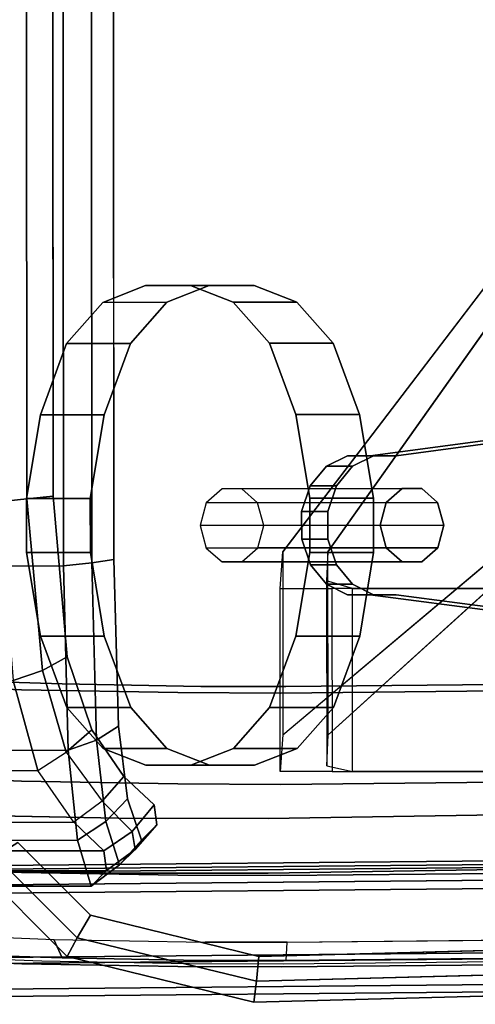
# Model space of a CAD drawing. Units: inches. Extents: x -2 to 348, y -6 to 139.
# Drawn here: x 35 to 38, y 74 to 79 of the extents above; entities that cross this region are included whole.
import ezdxf

# ---------------------------------------------------------------- set-up
doc = ezdxf.new("R2010")
doc.units = ezdxf.units.IN
doc.header["$MEASUREMENT"] = 0
doc.layers.add('SEAT-BASE', color=5, linetype='Continuous')
doc.layers.add('SEAT-FABRIC', color=5, linetype='Continuous')

# ---------------------------------------------------------------- blocks, each defined once
blk = doc.blocks.new('LEA435_0T')
at = {"layer": 'SEAT-BASE', "extrusion": (0.570192, 0, 0.821511)}
for p, q in [((-1.4672, -7.395, 13.2944), (-2.2266, -7.495, 13.8215)), ((-2.2266, -8.255, 13.8215), (-1.4672, -8.355, 13.2944))]:
    blk.add_line(p, q, dxfattribs=at)
at = {"layer": 'SEAT-BASE'}
for points in [[(-9.5753, -6.525, 4.4246), (-1.6026, -0.6329, 5.2367), (-1.544, -0.5902, 4.886), (-9.5523, -6.5083, 4.2634)], [(-9.5523, -6.5083, 4.2634), (-9.497, -6.5193, 4.0462), (-1.4504, -0.6051, 4.5621), (-1.544, -0.5902, 4.886)], [(-1.6174, -0.7265, 5.5606), (-9.582, -6.581, 4.6417), (-9.5753, -6.525, 4.4246), (-1.6026, -0.6329, 5.2367)], [(-9.4035, -6.5981, 3.88), (-1.3247, -0.6908, 4.3142), (-1.4504, -0.6051, 4.5621), (-9.497, -6.5193, 4.0462)], [(-1.2195, -0.7884, 4.18), (-9.3198, -6.6863, 3.79), (-9.4035, -6.5981, 3.88), (-1.3247, -0.6908, 4.3142)], [(-9.5359, -6.6943, 4.808), (-1.5748, -0.8724, 5.8085), (-1.6174, -0.7265, 5.5606), (-9.582, -6.581, 4.6417)], [(-9.2383, -6.7985, 3.79), (-1.1266, -0.9162, 4.18), (-1.2195, -0.7884, 4.18), (-9.3198, -6.6863, 3.79)], [(-1.5145, -1.0026, 5.9427), (-9.4778, -6.8011, 4.8979), (-9.5359, -6.6943, 4.808), (-1.5748, -0.8724, 5.8085)], [(-9.1803, -6.9054, 3.88), (-1.0663, -1.0464, 4.3142), (-1.1266, -0.9162, 4.18), (-9.2383, -6.7985, 3.79)], [(-1.5145, -1.0026, 5.9427), (-9.4778, -6.8011, 4.8979), (-9.3963, -6.9134, 4.8979), (-1.4216, -1.1305, 5.9427)], [(-1.0237, -1.1924, 4.5621), (-9.1342, -7.0187, 4.0462), (-9.1803, -6.9054, 3.88), (-1.0663, -1.0464, 4.3142)], [(-9.3963, -6.9134, 4.8979), (-1.4216, -1.1305, 5.9427), (-1.3164, -1.2281, 5.8085), (-9.3126, -7.0015, 4.808)], [(-1.3164, -1.2281, 5.8085), (-9.3126, -7.0015, 4.808), (-9.2191, -7.0804, 4.6417), (-1.1907, -1.3138, 5.5606)], [(-9.1408, -7.0746, 4.2634), (-1.0385, -1.286, 4.886), (-1.0237, -1.1924, 4.5621), (-9.1342, -7.0187, 4.0462)], [(-1.0971, -1.3286, 5.2367), (-9.1638, -7.0913, 4.4246), (-9.1408, -7.0746, 4.2634), (-1.0385, -1.286, 4.886)], [(-9.2191, -7.0804, 4.6417), (-1.1907, -1.3138, 5.5606), (-1.0971, -1.3286, 5.2367), (-9.1638, -7.0913, 4.4246)], [(-2.8464, -8.02, 15.016), (-2.8464, -9.02, 15.016), (-0.7066, -7.22, 12.5593), (-0.7066, -5.22, 12.5593)], [(-0.6128, -5.22, 12.7627), (-0.6128, -7.22, 12.7627), (-2.6002, -9.02, 15.1282), (-2.6002, -8.02, 15.1282)], [(-3.2469, -6.565, 12.7806), (-3.5953, -6.565, 12.2677), (-3.8283, -6.6565, 12.426), (-3.4799, -6.6565, 12.9389)], [(-3.0019, -6.565, 12.6142), (-3.3503, -6.565, 12.1013), (-3.5953, -6.565, 12.2677), (-3.2469, -6.565, 12.7806)], [(-2.7689, -6.6565, 12.4559), (-3.1173, -6.6565, 11.9431), (-3.3503, -6.565, 12.1013), (-3.0019, -6.565, 12.6142)], [(-3.4799, -6.6565, 12.9389), (-3.8283, -6.6565, 12.426), (-4.0265, -6.8806, 12.5606), (-3.6782, -6.8806, 13.0735)], [(-2.5707, -6.8806, 12.3213), (-2.9191, -6.8806, 11.8084), (-3.1173, -6.6565, 11.9431), (-2.7689, -6.6565, 12.4559)], [(-3.6782, -6.8806, 13.0735), (-4.0265, -6.8806, 12.5606), (-4.1705, -7.2702, 12.6585), (-3.8222, -7.2702, 13.1713)], [(-2.4267, -7.2702, 12.2235), (-2.775, -7.2702, 11.7106), (-2.9191, -6.8806, 11.8084), (-2.5707, -6.8806, 12.3213)], [(-3.8222, -7.2702, 13.1713), (-4.1705, -7.2702, 12.6585), (-4.2462, -7.7269, 12.7099), (-3.8979, -7.7269, 13.2228)], [(-2.351, -7.7269, 12.1721), (-2.6993, -7.7269, 11.6592), (-2.775, -7.2702, 11.7106), (-2.4267, -7.2702, 12.2235)], [(-2.3508, -7.495, 13.9077), (-2.4933, -7.495, 13.7023), (-2.608, -7.5529, 13.782), (-2.4655, -7.5529, 13.9874)], [(-2.2266, -7.495, 13.8215), (-2.3691, -7.495, 13.6162), (-2.4933, -7.495, 13.7023), (-2.3508, -7.495, 13.9077)], [(-2.4655, -7.5529, 13.9874), (-2.608, -7.5529, 13.782), (-2.6959, -7.6597, 13.8429), (-2.5533, -7.6597, 14.0483)], [(-3.2652, -7.7514, 12.793), (-2.2819, -7.7514, 14.2406), (-2.1949, -7.675, 14.1816), (-3.1782, -7.675, 12.7339)], [(-3.1782, -7.675, 12.7339), (-2.1949, -7.675, 14.1816), (-2.0874, -7.675, 14.1085), (-3.0707, -7.675, 12.6609)], [(-3.0707, -7.675, 12.6609), (-2.0874, -7.675, 14.1085), (-2.0004, -7.7514, 14.0495), (-2.9837, -7.7514, 12.6018)], [(-2.5533, -7.6597, 14.0483), (-2.6959, -7.6597, 13.8429), (-2.7434, -7.7994, 13.8759), (-2.6008, -7.7994, 14.0813)], [(-4.2462, -7.7269, 12.7099), (-4.2462, -8.0231, 12.7099), (-3.8979, -8.0231, 13.2228), (-3.8979, -7.7269, 13.2228)], [(-2.351, -8.0231, 12.1721), (-2.6993, -8.0231, 11.6592), (-2.6993, -7.7269, 11.6592), (-2.351, -7.7269, 12.1721)], [(-3.2984, -7.875, 12.8156), (-2.3151, -7.875, 14.2632), (-2.2819, -7.7514, 14.2406), (-3.2652, -7.7514, 12.793)], [(-2.9837, -7.7514, 12.6018), (-2.0004, -7.7514, 14.0495), (-1.9672, -7.875, 14.0269), (-2.9505, -7.875, 12.5793)], [(-2.6008, -7.7994, 14.0813), (-2.7434, -7.7994, 13.8759), (-2.7434, -7.9506, 13.8759), (-2.6008, -7.9506, 14.0813)], [(-3.2652, -7.9986, 12.793), (-2.2819, -7.9986, 14.2406), (-2.3151, -7.875, 14.2632), (-3.2984, -7.875, 12.8156)], [(-2.9505, -7.875, 12.5793), (-1.9672, -7.875, 14.0269), (-2.0004, -7.9986, 14.0495), (-2.9837, -7.9986, 12.6018)], [(-2.6008, -7.9506, 14.0813), (-2.7434, -7.9506, 13.8759), (-2.6959, -8.0903, 13.8429), (-2.5533, -8.0903, 14.0483)], [(-3.1782, -8.075, 12.7339), (-2.1949, -8.075, 14.1816), (-2.2819, -7.9986, 14.2406), (-3.2652, -7.9986, 12.793)], [(-2.9837, -7.9986, 12.6018), (-2.0004, -7.9986, 14.0495), (-2.0874, -8.075, 14.1085), (-3.0707, -8.075, 12.6609)], [(-3.8979, -8.0231, 13.2228), (-4.2462, -8.0231, 12.7099), (-4.1705, -8.4798, 12.6585), (-3.8222, -8.4798, 13.1713)], [(-2.8609, -9.22, 15.43), (-2.8609, -8.22, 15.43), (-2.8464, -8.02, 15.016), (-2.8464, -9.02, 15.016)], [(-2.4267, -8.4798, 12.2235), (-2.775, -8.4798, 11.7106), (-2.6993, -8.0231, 11.6592), (-2.351, -8.0231, 12.1721)], [(-2.6002, -9.02, 15.1282), (-2.6002, -8.02, 15.1282), (-2.6074, -8.178, 15.3352), (-2.6074, -9.1885, 15.3352)], [(-3.0707, -8.075, 12.6609), (-2.0874, -8.075, 14.1085), (-2.1949, -8.075, 14.1816), (-3.1782, -8.075, 12.7339)], [(-2.5533, -8.0903, 14.0483), (-2.6959, -8.0903, 13.8429), (-2.608, -8.1971, 13.782), (-2.4655, -8.1971, 13.9874)], [(-2.5784, -8.22, 15.7329), (-2.5784, -9.22, 15.7329), (-2.8609, -9.22, 15.43), (-2.8609, -8.22, 15.43)], [(-2.4655, -8.1971, 13.9874), (-2.608, -8.1971, 13.782), (-2.4933, -8.255, 13.7023), (-2.3508, -8.255, 13.9077)], [(-2.6074, -8.178, 15.3352), (-2.6074, -9.1885, 15.3352), (-2.4662, -9.22, 15.4867), (-2.4662, -8.22, 15.4867)], [(2.6297, -9.22, 16.446), (2.6297, -8.22, 16.446), (-2.5784, -8.22, 15.7329), (-2.5784, -9.22, 15.7329)], [(-2.4662, -9.22, 15.4867), (-2.4662, -8.22, 15.4867), (2.7419, -8.22, 16.1997), (2.7419, -9.22, 16.1997)], [(-2.3508, -8.255, 13.9077), (-2.4933, -8.255, 13.7023), (-2.3691, -8.255, 13.6162), (-2.2266, -8.255, 13.8215)], [(-3.8222, -8.4798, 13.1713), (-4.1705, -8.4798, 12.6585), (-4.0265, -8.8694, 12.5606), (-3.6782, -8.8694, 13.0735)], [(-2.5707, -8.8694, 12.3213), (-2.9191, -8.8694, 11.8084), (-2.775, -8.4798, 11.7106), (-2.4267, -8.4798, 12.2235)], [(-3.6782, -8.8694, 13.0735), (-4.0265, -8.8694, 12.5606), (-3.8283, -9.0935, 12.426), (-3.4799, -9.0935, 12.9389)], [(-2.7689, -9.0935, 12.4559), (-3.1173, -9.0935, 11.9431), (-2.9191, -8.8694, 11.8084), (-2.5707, -8.8694, 12.3213)], [(-3.4799, -9.0935, 12.9389), (-3.8283, -9.0935, 12.426), (-3.5953, -9.185, 12.2677), (-3.2469, -9.185, 12.7806)], [(-3.0019, -9.185, 12.6142), (-3.3503, -9.185, 12.1013), (-3.1173, -9.0935, 11.9431), (-2.7689, -9.0935, 12.4559)], [(-3.2469, -9.185, 12.7806), (-3.5953, -9.185, 12.2677), (-3.3503, -9.185, 12.1013), (-3.0019, -9.185, 12.6142)]]:
    blk.add_3dface(points, dxfattribs=at)
for points, invisible_edges in [([(-0.7066, -5.22, 12.5593), (-0.6128, -5.22, 12.7627), (-2.6002, -8.02, 15.1282), (-2.8464, -8.02, 15.016)], 4), ([(-3.1173, -6.6565, 11.9431), (-3.8283, -6.6565, 12.426), (-3.5953, -6.565, 12.2677), (-3.3503, -6.565, 12.1013)], 1), ([(-3.4799, -6.6565, 12.9389), (-2.7689, -6.6565, 12.4559), (-3.0019, -6.565, 12.6142), (-3.2469, -6.565, 12.7806)], 1), ([(-2.9191, -6.8806, 11.8084), (-4.0265, -6.8806, 12.5606), (-3.8283, -6.6565, 12.426), (-3.1173, -6.6565, 11.9431)], 5), ([(-3.6782, -6.8806, 13.0735), (-2.5707, -6.8806, 12.3213), (-2.7689, -6.6565, 12.4559), (-3.4799, -6.6565, 12.9389)], 5), ([(-2.775, -7.2702, 11.7106), (-4.1705, -7.2702, 12.6585), (-4.0265, -6.8806, 12.5606), (-2.9191, -6.8806, 11.8084)], 5), ([(-3.8222, -7.2702, 13.1713), (-2.4267, -7.2702, 12.2235), (-2.5707, -6.8806, 12.3213), (-3.6782, -6.8806, 13.0735)], 5), ([(-2.6002, -9.02, 15.1282), (-2.8464, -9.02, 15.016), (-0.7066, -7.22, 12.5593), (-0.6128, -7.22, 12.7627)], 1), ([(-2.6993, -7.7269, 11.6592), (-4.2462, -7.7269, 12.7099), (-4.1705, -7.2702, 12.6585), (-2.775, -7.2702, 11.7106)], 5), ([(-3.8979, -7.7269, 13.2228), (-2.351, -7.7269, 12.1721), (-2.4267, -7.2702, 12.2235), (-3.8222, -7.2702, 13.1713)], 5), ([(-1.4672, -7.395, 13.2944), (-1.6097, -7.395, 13.0891), (-2.3691, -7.495, 13.6162), (-2.2266, -7.495, 13.8215)], 1), ([(-1.6097, -7.395, 13.0891), (-1.6097, -8.355, 13.0891), (-2.3691, -8.255, 13.6162), (-2.3691, -7.495, 13.6162)], 4), ([(-1.4672, -8.355, 13.2944), (-1.4672, -7.395, 13.2944), (-2.2266, -7.495, 13.8215), (-2.2266, -8.255, 13.8215)], 5), ([(-2.4933, -7.495, 13.7023), (-2.4933, -8.255, 13.7023), (-2.608, -8.1971, 13.782), (-2.608, -7.5529, 13.782)], 5), ([(-2.3691, -7.495, 13.6162), (-2.3691, -8.255, 13.6162), (-2.4933, -8.255, 13.7023), (-2.4933, -7.495, 13.7023)], 5), ([(-2.3508, -8.255, 13.9077), (-2.3508, -7.495, 13.9077), (-2.4655, -7.5529, 13.9874), (-2.4655, -8.1971, 13.9874)], 5), ([(-2.2266, -8.255, 13.8215), (-2.2266, -7.495, 13.8215), (-2.3508, -7.495, 13.9077), (-2.3508, -8.255, 13.9077)], 5), ([(-2.608, -7.5529, 13.782), (-2.608, -8.1971, 13.782), (-2.6959, -8.0903, 13.8429), (-2.6959, -7.6597, 13.8429)], 5), ([(-2.4655, -8.1971, 13.9874), (-2.4655, -7.5529, 13.9874), (-2.5533, -7.6597, 14.0483), (-2.5533, -8.0903, 14.0483)], 5), ([(-2.6959, -7.6597, 13.8429), (-2.6959, -8.0903, 13.8429), (-2.7434, -7.9506, 13.8759), (-2.7434, -7.7994, 13.8759)], 1), ([(-2.5533, -8.0903, 14.0483), (-2.5533, -7.6597, 14.0483), (-2.6008, -7.7994, 14.0813), (-2.6008, -7.9506, 14.0813)], 1), ([(-2.2819, -7.9986, 14.2406), (-2.1949, -7.675, 14.1816), (-2.2819, -7.7514, 14.2406), (-2.3151, -7.875, 14.2632)], 1), ([(-2.1949, -8.075, 14.1816), (-2.0874, -7.675, 14.1085), (-2.1949, -7.675, 14.1816), (-2.2819, -7.9986, 14.2406)], 5), ([(-2.0874, -8.075, 14.1085), (-2.0004, -7.7514, 14.0495), (-2.0874, -7.675, 14.1085), (-2.1949, -8.075, 14.1816)], 5), ([(-2.6993, -8.0231, 11.6592), (-4.2462, -8.0231, 12.7099), (-4.2462, -7.7269, 12.7099), (-2.6993, -7.7269, 11.6592)], 5), ([(-3.8979, -8.0231, 13.2228), (-2.351, -8.0231, 12.1721), (-2.351, -7.7269, 12.1721), (-3.8979, -7.7269, 13.2228)], 5), ([(-2.0004, -7.9986, 14.0495), (-1.9672, -7.875, 14.0269), (-2.0004, -7.7514, 14.0495), (-2.0874, -8.075, 14.1085)], 4), ([(-4.2462, -8.0231, 12.7099), (-2.6993, -8.0231, 11.6592), (-2.775, -8.4798, 11.7106), (-4.1705, -8.4798, 12.6585)], 5), ([(-2.351, -8.0231, 12.1721), (-3.8979, -8.0231, 13.2228), (-3.8222, -8.4798, 13.1713), (-2.4267, -8.4798, 12.2235)], 5), ([(-2.8464, -8.02, 15.016), (-2.6002, -8.02, 15.1282), (-2.6074, -8.178, 15.3352), (-2.8609, -8.22, 15.43)], 5), ([(-2.6074, -8.178, 15.3352), (-2.8609, -8.22, 15.43), (-2.5784, -8.22, 15.7329), (-2.4662, -8.22, 15.4867)], 5), ([(-2.5784, -8.22, 15.7329), (-2.4662, -8.22, 15.4867), (2.7419, -8.22, 16.1997), (2.6297, -8.22, 16.446)], 5), ([(-2.2266, -8.255, 13.8215), (-2.3691, -8.255, 13.6162), (-1.6097, -8.355, 13.0891), (-1.4672, -8.355, 13.2944)], 4), ([(-4.1705, -8.4798, 12.6585), (-2.775, -8.4798, 11.7106), (-2.9191, -8.8694, 11.8084), (-4.0265, -8.8694, 12.5606)], 5), ([(-2.4267, -8.4798, 12.2235), (-3.8222, -8.4798, 13.1713), (-3.6782, -8.8694, 13.0735), (-2.5707, -8.8694, 12.3213)], 5), ([(-2.8302, -8.756, 16.2283), (4.0026, -8.6903, 17.1679), (4.0708, -8.7249, 16.6738), (-2.8579, -8.7909, 15.7303)], 10), ([(4.0026, -10.1867, 17.2725), (4.0026, -8.6903, 17.1679), (-2.8302, -8.756, 16.2283), (-2.8302, -10.2524, 16.333)], 5), ([(-4.8142, -8.7528, 16.2741), (-4.5313, -8.7241, 16.6853), (-4.0531, -8.7406, 16.4495), (-4.2746, -8.7718, 16.0024)], 5), ([(-4.2746, -8.7718, 16.0024), (-4.2746, -9.2706, 16.0373), (-4.8142, -9.2516, 16.309), (-4.8142, -8.7528, 16.2741)], 5), ([(-4.0531, -10.2369, 16.5542), (-4.0531, -8.7406, 16.4495), (-4.5313, -8.7241, 16.6853), (-4.5313, -10.2204, 16.79)], 5), ([(-4.2746, -8.7718, 16.0024), (-4.0531, -8.7406, 16.4495), (-3.2956, -8.7542, 16.2541), (-3.4208, -8.788, 15.7712)], 5), ([(-3.2956, -10.2506, 16.3588), (-3.2956, -8.7542, 16.2541), (-4.0531, -8.7406, 16.4495), (-4.0531, -10.2369, 16.5542)], 5), ([(-3.4208, -8.788, 15.7712), (-3.2956, -8.7542, 16.2541), (-2.8302, -8.756, 16.2283), (-2.8579, -8.7909, 15.7303)], 5), ([(-2.8302, -10.2524, 16.333), (-2.8302, -8.756, 16.2283), (-3.2956, -8.7542, 16.2541), (-3.2956, -10.2506, 16.3588)], 5), ([(-2.8579, -8.7909, 15.7303), (4.0708, -8.7249, 16.6738), (4.0708, -9.2237, 16.7087), (-2.8579, -9.2896, 15.7652)], 10), ([(-3.4208, -8.788, 15.7712), (-3.4208, -9.2868, 15.8061), (-4.2746, -9.2706, 16.0373), (-4.2746, -8.7718, 16.0024)], 5), ([(-2.8579, -8.7909, 15.7303), (-2.8579, -9.2896, 15.7652), (-3.4208, -9.2868, 15.8061), (-3.4208, -8.788, 15.7712)], 5), ([(-4.0265, -8.8694, 12.5606), (-2.9191, -8.8694, 11.8084), (-3.1173, -9.0935, 11.9431), (-3.8283, -9.0935, 12.426)], 5), ([(-2.5707, -8.8694, 12.3213), (-3.6782, -8.8694, 13.0735), (-3.4799, -9.0935, 12.9389), (-2.7689, -9.0935, 12.4559)], 5), ([(-2.8609, -9.22, 15.43), (-2.6074, -9.1885, 15.3352), (-2.6002, -9.02, 15.1282), (-2.8464, -9.02, 15.016)], 5), ([(-3.8283, -9.0935, 12.426), (-3.1173, -9.0935, 11.9431), (-3.3503, -9.185, 12.1013), (-3.5953, -9.185, 12.2677)], 1), ([(-2.7689, -9.0935, 12.4559), (-3.4799, -9.0935, 12.9389), (-3.2469, -9.185, 12.7806), (-3.0019, -9.185, 12.6142)], 1), ([(-2.4662, -9.22, 15.4867), (-2.5784, -9.22, 15.7329), (-2.8609, -9.22, 15.43), (-2.6074, -9.1885, 15.3352)], 5), ([(-2.8579, -9.2896, 15.7652), (4.0708, -9.2237, 16.7087), (4.1528, -9.3649, 16.1227), (-2.9284, -9.4759, 14.5353)], 10), ([(2.6297, -9.22, 16.446), (2.7419, -9.22, 16.1997), (-2.4662, -9.22, 15.4867), (-2.5784, -9.22, 15.7329)], 5), ([(-4.2746, -9.2706, 16.0373), (-4.8506, -9.4517, 14.8816), (-5.5499, -9.4261, 15.2467), (-4.8142, -9.2516, 16.309)], 5), ([(-3.4208, -9.2868, 15.8061), (-3.7462, -9.4743, 14.5576), (-4.8506, -9.4517, 14.8816), (-4.2746, -9.2706, 16.0373)], 5), ([(-2.8579, -9.2896, 15.7652), (-2.9284, -9.4759, 14.5353), (-3.7462, -9.4743, 14.5576), (-3.4208, -9.2868, 15.8061)], 5), ([(-2.9284, -9.4759, 14.5353), (4.1528, -9.3649, 16.1227), (4.1528, -9.6642, 16.1437), (-2.9284, -9.7752, 14.5562)], 10), ([(-4.8506, -9.7509, 14.9026), (-4.8506, -9.4517, 14.8816), (-3.7462, -9.4743, 14.5576), (-3.7462, -9.7736, 14.5785)], 5), ([(-3.7462, -9.7736, 14.5785), (-3.7462, -9.4743, 14.5576), (-2.9284, -9.4759, 14.5353), (-2.9284, -9.7752, 14.5562)], 5), ([(3.9492, -9.6602, 26.326), (-5.4766, -9.7409, 25.1715), (-5.4867, -9.7618, 25.2563), (3.9357, -9.681, 26.4105)], 10), ([(3.9568, -9.6971, 26.2393), (-5.4657, -9.7779, 25.0851), (-5.4766, -9.7409, 25.1715), (3.9492, -9.6602, 26.326)], 10), ([(-2.9284, -9.7752, 14.5562), (4.1528, -9.6642, 16.1437), (4.0708, -9.7225, 16.7436), (-2.8579, -9.7884, 15.8001)], 10), ([(-4.8506, -9.7509, 14.9026), (-4.2746, -9.7694, 16.0721), (-4.8142, -9.7504, 16.3438), (-5.5499, -9.7254, 15.2676)], 5), ([(3.9357, -9.681, 26.4105), (-5.4867, -9.7618, 25.2563), (-5.497, -9.8468, 25.3466), (3.9254, -9.7661, 26.5007)], 10), ([(3.9679, -9.8119, 26.1562), (-5.4546, -9.8926, 25.002), (-5.4657, -9.7779, 25.0851), (3.9568, -9.6971, 26.2393)], 10), ([(-2.8579, -9.7884, 15.8001), (4.0708, -9.7225, 16.7436), (4.0708, -10.2212, 16.7784), (-2.8579, -10.2872, 15.8349)], 10), ([(3.9254, -9.7661, 26.5007), (-5.497, -9.8468, 25.3466), (-5.5043, -10.244, 25.4341), (3.9181, -10.1633, 26.5883)], 10), ([(-3.7462, -9.7736, 14.5785), (-3.4208, -9.7856, 15.841), (-4.2746, -9.7694, 16.0721), (-4.8506, -9.7509, 14.9026)], 5), ([(-4.8142, -10.2492, 16.3787), (-4.8142, -9.7504, 16.3438), (-4.2746, -9.7694, 16.0721), (-4.2746, -10.2682, 16.107)], 5), ([(-4.2746, -10.2682, 16.107), (-4.2746, -9.7694, 16.0721), (-3.4208, -9.7856, 15.841), (-3.4208, -10.2843, 15.8759)], 5), ([(-2.9284, -9.7752, 14.5562), (-2.8579, -9.7884, 15.8001), (-3.4208, -9.7856, 15.841), (-3.7462, -9.7736, 14.5785)], 5), ([(-3.4208, -10.2843, 15.8759), (-3.4208, -9.7856, 15.841), (-2.8579, -9.7884, 15.8001), (-2.8579, -10.2872, 15.8349)], 5), ([(3.9737, -10.195, 26.1356), (-5.4488, -10.2757, 24.9814), (-5.4546, -9.8926, 25.002), (3.9679, -9.8119, 26.1562)], 10), ([(3.9181, -10.1633, 26.5883), (-5.5043, -10.244, 25.4341), (-5.5069, -10.4168, 25.4674), (3.9156, -10.3361, 26.6216)], 10), ([(3.9763, -10.3757, 26.1269), (-5.4462, -10.4564, 24.9728), (-5.4488, -10.2757, 24.9814), (3.9737, -10.195, 26.1356)], 10), ([(-2.8579, -10.2872, 15.8349), (4.0708, -10.2212, 16.7784), (4.0026, -10.1867, 17.2725), (-2.8302, -10.2524, 16.333)], 10), ([(-4.2746, -10.2682, 16.107), (-4.0531, -10.2369, 16.5542), (-4.5313, -10.2204, 16.79), (-4.8142, -10.2492, 16.3787)], 5), ([(-3.4208, -10.2843, 15.8759), (-3.2956, -10.2506, 16.3588), (-4.0531, -10.2369, 16.5542), (-4.2746, -10.2682, 16.107)], 5), ([(-2.8579, -10.2872, 15.8349), (-2.8302, -10.2524, 16.333), (-3.2956, -10.2506, 16.3588), (-3.4208, -10.2843, 15.8759)], 5), ([(-5.5069, -10.4168, 25.4674), (-5.5045, -10.6076, 25.4606), (3.918, -10.5269, 26.6148), (3.9156, -10.3361, 26.6216)], 5), ([(3.9738, -10.5587, 26.1599), (-5.4487, -10.6394, 25.0057), (-5.4462, -10.4564, 24.9728), (3.9763, -10.3757, 26.1269)], 10)]:
    blk.add_3dface(points, dxfattribs=dict(at, invisible_edges=invisible_edges))
at = {"layer": 'SEAT-FABRIC'}
for points, invisible_edges in [([(-4.5313, 10.3204, 16.79), (-4.0531, 10.3369, 16.5542), (-4.0531, -10.2369, 16.5542), (-4.5313, -10.2204, 16.79)], 10), ([(-3.2956, -10.2506, 16.3588), (-4.0531, -10.2369, 16.5542), (-4.0531, 10.3369, 16.5542), (-3.2956, 10.3506, 16.3588)], 10), ([(-2.8302, -10.2524, 16.333), (-3.2956, -10.2506, 16.3588), (-3.2956, 10.3506, 16.3588), (-2.8302, 10.3524, 16.333)], 10), ([(4.0026, -10.1867, 17.2725), (-2.8302, -10.2524, 16.333), (-2.8302, 10.3524, 16.333), (4.0026, 10.2867, 17.2725)], 10), ([(-3.8982, 10.0683, 18.64), (-3.8982, -10.0033, 18.64), (-2.9788, -10.2291, 18.46), (-2.9788, 10.2941, 18.46)], 5), ([(8.1092, -9.9451, 19.92), (8.1115, 10.01, 19.92), (-2.9788, 10.2941, 18.46), (-2.9788, -10.2291, 18.46)], 5), ([(-4.0991, 10.2369, 16.6879), (-4.4875, 10.2204, 16.8798), (-4.4631, -10.1204, 16.8631), (-4.0991, -10.1369, 16.6879)], 10), ([(-4.0991, -10.1369, 16.6879), (-3.2714, -10.1506, 16.4558), (-3.2714, 10.2506, 16.4558), (-4.0991, 10.2369, 16.6879)], 10), ([(-3.2714, -10.1506, 16.4558), (-2.8249, -10.1524, 16.4328), (-2.8249, 10.2524, 16.4328), (-3.2714, 10.2506, 16.4558)], 10), ([(-2.8249, -10.1524, 16.4328), (3.8896, -10.0867, 17.3577), (3.8896, 10.1867, 17.3577), (-2.8249, 10.2524, 16.4328)], 10), ([(-4.2948, 9.6717, 18.81), (-4.2948, -9.6067, 18.81), (-3.8982, -10.0033, 18.64), (-3.8982, 10.0683, 18.64)], 5), ([(-3.695, -9.3683, 21.4794), (-3.695, 9.4683, 21.4794), (-3.62, 9.6941, 22.1988), (-3.62, -9.5941, 22.1988)], 5), ([(-3.535, 9.6101, 23.2768), (-3.535, -9.51, 23.2791), (-3.62, -9.5941, 22.1988), (-3.62, 9.6941, 22.1988)], 5), ([(-3.55, 9.502, 24.2739), (-3.55, -9.4019, 24.2769), (-3.535, -9.51, 23.2791), (-3.535, 9.6101, 23.2768)], 5), ([(-3.745, -8.9717, 21.0828), (-3.745, 9.0717, 21.0828), (-3.695, 9.4683, 21.4794), (-3.695, -9.3683, 21.4794)], 5), ([(-3.715, 9.3464, 25.7278), (-3.715, -9.2464, 25.7278), (-3.55, -9.4019, 24.2769), (-3.55, 9.502, 24.2739)], 5), ([(-3.89, 9.0919, 26.4828), (-3.89, -8.9919, 26.4828), (-3.715, -9.2464, 25.7278), (-3.715, 9.3464, 25.7278)], 5), ([(-4.025, 8.6932, 26.9466), (-4.025, -8.5932, 26.9466), (-3.89, -8.9919, 26.4828), (-3.89, 9.0919, 26.4828)], 5), ([(-3.77, -8.061, 20.8276), (-3.77, 8.161, 20.8276), (-3.745, 9.0717, 21.0828), (-3.745, -8.9717, 21.0828)], 4), ([(-4.1, 7.8144, 27.1526), (-4.1, -7.7144, 27.1526), (-4.025, -8.5932, 26.9466), (-4.025, 8.6932, 26.9466)], 4), ([(-4.5313, -10.2204, 16.79), (-4.4631, -10.1204, 16.8631), (-4.0991, -10.1369, 16.6879), (-4.0531, -10.2369, 16.5542)], 1), ([(-4.0531, -10.2369, 16.5542), (-4.0991, -10.1369, 16.6879), (-3.2714, -10.1506, 16.4558), (-3.2956, -10.2506, 16.3588)], 4), ([(-3.2714, -10.1506, 16.4558), (-3.2956, -10.2506, 16.3588), (-2.8302, -10.2524, 16.333), (-2.8249, -10.1524, 16.4328)], 5), ([(4.0367, -10.204, 17.0255), (4.0026, -10.1867, 17.2725), (-2.8302, -10.2524, 16.333), (-2.844, -10.2698, 16.0839)], 5), ([(-4.1638, -10.2526, 16.3306), (-4.0531, -10.2369, 16.5542), (-4.5313, -10.2204, 16.79), (-4.6728, -10.2348, 16.5843)], 5), ([(-3.3582, -10.2675, 16.1173), (-3.2956, -10.2506, 16.3588), (-4.0531, -10.2369, 16.5542), (-4.1638, -10.2526, 16.3306)], 5), ([(-2.844, -10.2698, 16.0839), (-2.8302, -10.2524, 16.333), (-3.2956, -10.2506, 16.3588), (-3.3582, -10.2675, 16.1173)], 5)]:
    blk.add_3dface(points, dxfattribs=dict(at, invisible_edges=invisible_edges))
for points in [[(-4.045, -8.0954, 20.5776), (-5.545, -8.0954, 20.5776), (-5.545, 8.1954, 20.5776), (-4.045, 8.1954, 20.5776)], [(-3.89, 8.1782, 20.6926), (-3.89, -8.0782, 20.6926), (-4.045, -8.0954, 20.5776), (-4.045, 8.1954, 20.5776)], [(-3.77, 8.161, 20.8276), (-3.77, -8.061, 20.8276), (-3.89, -8.0782, 20.6926), (-3.89, 8.1782, 20.6926)], [(-4.245, -7.7302, 27.2326), (-4.245, 7.8302, 27.2326), (-4.4, 7.846, 27.2726), (-4.4, -7.746, 27.2726)], [(-4.1, -7.7144, 27.1526), (-4.1, 7.8144, 27.1526), (-4.245, 7.8302, 27.2326), (-4.245, -7.7302, 27.2326)], [(-4.32, -8.7216, 27.0217), (-4.16, -8.6674, 26.9691), (-4.245, -7.7302, 27.2326), (-4.4, -7.746, 27.2726)], [(-4.1, -7.7144, 27.1526), (-4.245, -7.7302, 27.2326), (-4.16, -8.6674, 26.9691), (-4.025, -8.5932, 26.9466)], [(-3.77, -8.061, 20.8276), (-3.745, -8.9717, 21.0828), (-3.865, -9.0469, 20.9612), (-3.89, -8.0782, 20.6926)], [(-4.02, -9.1022, 20.8597), (-5.52, -9.1022, 20.8597), (-5.545, -8.0954, 20.5776), (-4.045, -8.0954, 20.5776)], [(-3.89, -8.0782, 20.6926), (-3.865, -9.0469, 20.9612), (-4.02, -9.1022, 20.8597), (-4.045, -8.0954, 20.5776)], [(-4.025, -8.5932, 26.9466), (-4.16, -8.6674, 26.9691), (-4.03, -9.1129, 26.5336), (-3.89, -8.9919, 26.4828)], [(-4.185, -9.2139, 26.5294), (-4.03, -9.1129, 26.5336), (-4.16, -8.6674, 26.9691), (-4.32, -8.7216, 27.0217)], [(-4.32, -8.7216, 27.0217), (-5.82, -8.7216, 26.6317), (-5.685, -9.2139, 26.1394), (-4.185, -9.2139, 26.5294)], [(-3.745, -8.9717, 21.0828), (-3.695, -9.3683, 21.4794), (-3.815, -9.4914, 21.4057), (-3.865, -9.0469, 20.9612)], [(-3.89, -8.9919, 26.4828), (-4.03, -9.1129, 26.5336), (-3.835, -9.3809, 25.7472), (-3.715, -9.2464, 25.7278)], [(-3.865, -9.0469, 20.9612), (-3.815, -9.4914, 21.4057), (-3.97, -9.5944, 21.352), (-4.02, -9.1022, 20.8597)], [(-3.97, -9.5944, 21.352), (-5.47, -9.5944, 21.352), (-5.52, -9.1022, 20.8597), (-4.02, -9.1022, 20.8597)], [(-3.835, -9.3809, 25.7472), (-3.99, -9.4955, 25.7667), (-4.185, -9.2139, 26.5294), (-4.03, -9.1129, 26.5336)], [(-4.185, -9.2139, 26.5294), (-5.685, -9.2139, 26.1394), (-5.49, -9.4955, 25.3767), (-3.99, -9.4955, 25.7667)], [(-3.715, -9.2464, 25.7278), (-3.835, -9.3809, 25.7472), (-3.67, -9.5468, 24.282), (-3.55, -9.4019, 24.2769)], [(-3.825, -9.6519, 24.2821), (-3.67, -9.5468, 24.282), (-3.835, -9.3809, 25.7472), (-3.99, -9.4955, 25.7667)], [(-3.695, -9.3683, 21.4794), (-3.62, -9.5941, 22.1988), (-3.74, -9.7294, 22.1852), (-3.815, -9.4914, 21.4057)], [(-3.55, -9.4019, 24.2769), (-3.67, -9.5468, 24.282), (-3.655, -9.6452, 23.2732), (-3.535, -9.51, 23.2791)], [(-3.825, -9.6519, 24.2821), (-3.99, -9.4955, 25.7667), (-5.49, -9.4955, 25.3767), (-5.325, -9.6517, 24.2848)], [(-3.815, -9.4914, 21.4057), (-3.74, -9.7294, 22.1852), (-3.895, -9.8448, 22.1717), (-3.97, -9.5944, 21.352)], [(-3.62, -9.5941, 22.1988), (-3.535, -9.51, 23.2791), (-3.655, -9.6452, 23.2732), (-3.74, -9.7294, 22.1852)], [(-3.81, -9.7603, 23.2731), (-3.655, -9.6452, 23.2732), (-3.67, -9.5468, 24.282), (-3.825, -9.6519, 24.2821)], [(-3.895, -9.8448, 22.1717), (-5.395, -9.8448, 22.1717), (-5.47, -9.5944, 21.352), (-3.97, -9.5944, 21.352)], [(-4.4164, -9.6819, 16.89), (-4.2948, -9.6067, 16.81), (-3.8982, -10.0033, 16.64), (-3.9719, -10.1264, 16.72)], [(-4.2948, -9.6067, 18.81), (-4.4164, -9.6819, 18.69), (-3.9719, -10.1264, 18.52), (-3.8982, -10.0033, 18.64)], [(-3.81, -9.7603, 23.2731), (-3.825, -9.6519, 24.2821), (-5.325, -9.6517, 24.2848), (-5.31, -9.7605, 23.2626)], [(-3.74, -9.7294, 22.1852), (-3.655, -9.6452, 23.2732), (-3.81, -9.7603, 23.2731), (-3.895, -9.8448, 22.1717)], [(-3.9719, -10.1264, 16.72), (-4.0256, -10.2294, 16.865), (-4.5179, -9.7372, 17.035), (-4.4164, -9.6819, 16.89)], [(-4.0256, -10.2294, 18.365), (-3.9719, -10.1264, 18.52), (-4.4164, -9.6819, 18.69), (-4.5179, -9.7372, 18.535)], [(-3.81, -9.7603, 23.2731), (-5.31, -9.7605, 23.2626), (-5.395, -9.8448, 22.1717), (-3.895, -9.8448, 22.1717)], [(-4.5179, -9.7372, 18.535), (-4.5179, -9.7372, 17.035), (-4.0256, -10.2294, 16.865), (-4.0256, -10.2294, 18.365)], [(8.1092, -9.9451, 19.92), (-2.9788, -10.2291, 18.46), (-2.9924, -10.3644, 18.34), (8.1109, -10.0801, 19.8)], [(8.1124, -10.081, 18), (-2.9924, -10.3644, 16.54), (-2.9788, -10.2291, 16.46), (8.107, -9.9469, 17.92)], [(-3.9719, -10.1264, 16.72), (-3.8982, -10.0033, 16.64), (-2.9788, -10.2291, 16.46), (-2.9924, -10.3644, 16.54)], [(-3.8982, -10.0033, 18.64), (-3.9719, -10.1264, 18.52), (-2.9924, -10.3644, 18.34), (-2.9788, -10.2291, 18.46)], [(8.1109, -10.0801, 19.8), (-2.9924, -10.3644, 18.34), (-3.0059, -10.4798, 18.185), (8.1102, -10.1951, 19.645)], [(8.1049, -10.1953, 18.145), (-3.0059, -10.4798, 16.685), (-2.9924, -10.3644, 16.54), (8.1124, -10.081, 18)], [(-2.8302, -10.2524, 16.333), (-2.8249, -10.1524, 16.4328), (3.8896, -10.0867, 17.3577), (4.0026, -10.1867, 17.2725)], [(-2.9924, -10.3644, 16.54), (-3.0059, -10.4798, 16.685), (-4.0256, -10.2294, 16.865), (-3.9719, -10.1264, 16.72)], [(-3.0059, -10.4798, 18.185), (-2.9924, -10.3644, 18.34), (-3.9719, -10.1264, 18.52), (-4.0256, -10.2294, 18.365)], [(8.1049, -10.1953, 18.145), (8.1102, -10.1951, 19.645), (-3.0059, -10.4798, 18.185), (-3.0059, -10.4798, 16.685)], [(-3.0059, -10.4798, 16.685), (-3.0059, -10.4798, 18.185), (-4.0256, -10.2294, 18.365), (-4.0256, -10.2294, 16.865)]]:
    blk.add_3dface(points, dxfattribs=at)

msp = doc.modelspace()

# ---------------------------------------------------------------- block references
at = {"rotation": 0.040508887079532}
msp.add_blockref('LEA435_0T', (39.4158, 84), dxfattribs=at)

doc.saveas('drawing.dxf')
